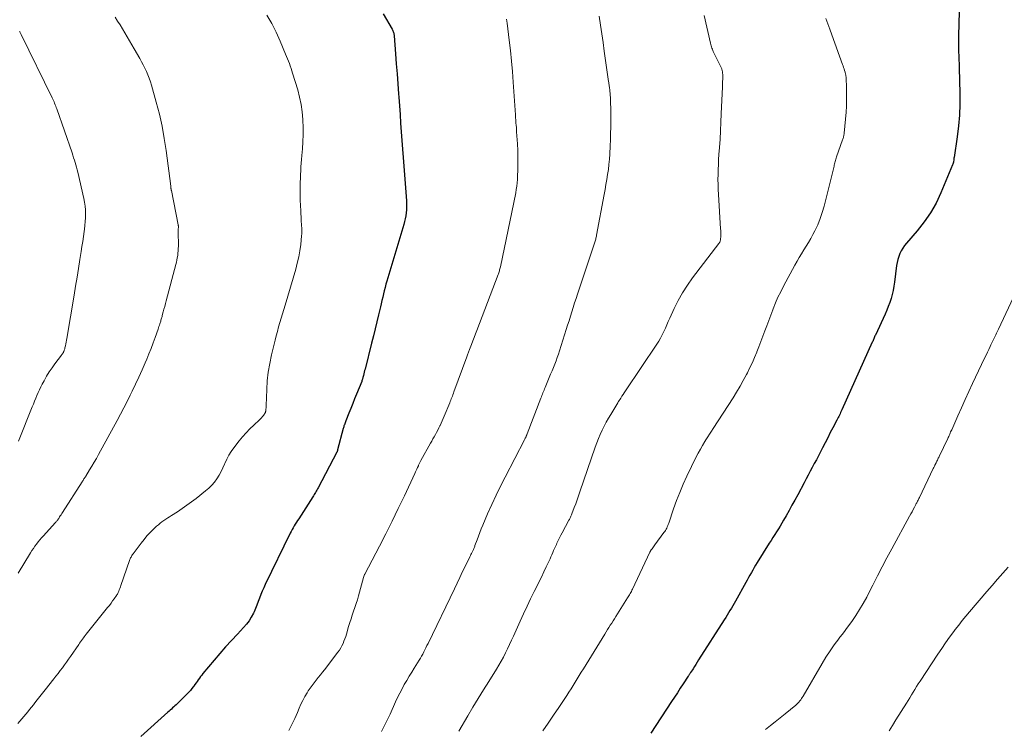
# Model space of a CAD drawing. Units: feet. Extents: x 1934999 to 1940007, y 530000 to 535002.
# Drawn here: x 1935339 to 1935521, y 533072 to 533203 of the extents above; entities that cross this region are included whole.
import ezdxf

# ---------------------------------------------------------------- set-up
doc = ezdxf.new("R2010")
doc.units = ezdxf.units.FT
doc.header["$LTSCALE"] = 100
doc.header["$MEASUREMENT"] = 0
doc.layers.add('CONTOUR INDEX', color=32, linetype='Continuous', lineweight=25)
doc.layers.add('CONTOUR INTERMEDIATE', color=40, linetype='Continuous', lineweight=15)

msp = doc.modelspace()

# ---------------------------------------------------------------- linework, layer by layer
at = {"layer": 'CONTOUR INDEX', "flags": 128}
for points, elevation in [([(1935512.51, 533206.89), (1935512.31, 533200.21), (1935512.29, 533199.46), (1935512.29, 533198.71), (1935512.31, 533197.95), (1935512.34, 533197.2), (1935512.37, 533196.45), (1935512.4, 533195.7), (1935512.43, 533194.95), (1935512.45, 533194.19), (1935512.58, 533189.49), (1935512.58, 533187.48), (1935512.51, 533185.47), (1935512.33, 533183.47), (1935512.08, 533181.47), (1935511.49, 533177.6), (1935511.48, 533177.54), (1935511.48, 533177.48), (1935511.47, 533177.42), (1935511.46, 533177.36), (1935511.45, 533177.3), (1935511.45, 533177.24), (1935511.44, 533177.18), (1935511.43, 533177.12), (1935511.41, 533176.9), (1935511.38, 533176.73), (1935511.34, 533176.56), (1935511.29, 533176.4), (1935511.23, 533176.24), (1935509.07, 533171.06), (1935508.17, 533169.18), (1935507.16, 533167.38), (1935505.98, 533165.68), (1935504.69, 533164.05), (1935502.69, 533161.77), (1935502.33, 533161.32), (1935502, 533160.85), (1935501.72, 533160.35), (1935501.47, 533159.84), (1935501.26, 533159.3), (1935501.08, 533158.75), (1935500.96, 533158.19), (1935500.86, 533157.62), (1935500.47, 533154.54), (1935500.36, 533153.78), (1935500.22, 533153.02), (1935500.04, 533152.27), (1935499.83, 533151.53), (1935499.59, 533150.8), (1935499.32, 533150.07), (1935499.04, 533149.36), (1935498.73, 533148.65), (1935496.94, 533144.74), (1935496.87, 533144.58), (1935496.79, 533144.41), (1935496.72, 533144.25), (1935496.65, 533144.08), (1935496.58, 533143.92), (1935496.51, 533143.76), (1935496.44, 533143.59), (1935496.37, 533143.43), (1935490.74, 533130.91), (1935490.63, 533130.67), (1935490.52, 533130.42), (1935490.41, 533130.19), (1935490.29, 533129.95), (1935490.17, 533129.71), (1935490.05, 533129.47), (1935489.93, 533129.23), (1935489.81, 533129), (1935489.09, 533127.61), (1935488.61, 533126.69), (1935488.13, 533125.76), (1935487.65, 533124.83), (1935487.17, 533123.89), (1935486.77, 533123.11), (1935486.4, 533122.4), (1935486.03, 533121.68), (1935485.65, 533120.96), (1935485.27, 533120.25), (1935484.89, 533119.54), (1935484.51, 533118.83), (1935484.13, 533118.12), (1935483.75, 533117.4), (1935482.57, 533115.19), (1935482.05, 533114.22), (1935481.52, 533113.25), (1935480.99, 533112.28), (1935480.45, 533111.32), (1935479.98, 533110.5), (1935479.67, 533109.95), (1935479.34, 533109.41), (1935479.01, 533108.88), (1935478.67, 533108.35), (1935478.32, 533107.82), (1935477.98, 533107.29), (1935477.64, 533106.76), (1935477.31, 533106.23), (1935475.08, 533102.63), (1935474.8, 533102.17), (1935474.53, 533101.72), (1935474.27, 533101.26), (1935474.01, 533100.79), (1935473.75, 533100.33), (1935473.5, 533099.87), (1935473.24, 533099.4), (1935472.98, 533098.94), (1935471.06, 533095.49), (1935470.81, 533095.06), (1935470.56, 533094.62), (1935470.31, 533094.19), (1935470.05, 533093.76), (1935469.79, 533093.33), (1935469.53, 533092.9), (1935469.26, 533092.48), (1935468.99, 533092.05), (1935464.26, 533084.62), (1935464, 533084.21), (1935463.74, 533083.8), (1935463.48, 533083.4), (1935463.22, 533082.99), (1935462.82, 533082.37), (1935462.76, 533082.27), (1935462.7, 533082.18), (1935462.64, 533082.08), (1935462.58, 533081.99), (1935462.52, 533081.89), (1935462.46, 533081.8), (1935462.39, 533081.7), (1935462.33, 533081.61), (1935461.39, 533080.18), (1935460.86, 533079.37), (1935460.33, 533078.56), (1935459.79, 533077.75), (1935459.26, 533076.94), (1935455.39, 533071.07)], 1040), ([(1935405.91, 533204.19), (1935407.56, 533201.36), (1935407.64, 533201.22), (1935407.71, 533201.07), (1935407.77, 533200.92), (1935407.83, 533200.77), (1935407.88, 533200.61), (1935407.91, 533200.45), (1935407.94, 533200.29), (1935407.96, 533200.13), (1935408.21, 533196.78), (1935408.34, 533194.94), (1935408.48, 533193.1), (1935408.62, 533191.27), (1935408.75, 533189.43), (1935408.8, 533188.78), (1935408.91, 533187.18), (1935409.03, 533185.58), (1935409.14, 533183.98), (1935409.26, 533182.39), (1935409.37, 533180.79), (1935409.49, 533179.19), (1935409.61, 533177.6), (1935409.73, 533176), (1935410.22, 533169.58), (1935410.25, 533169.03), (1935410.25, 533168.48), (1935410.22, 533167.93), (1935410.17, 533167.38), (1935410.09, 533166.83), (1935409.99, 533166.29), (1935409.86, 533165.75), (1935409.72, 533165.22), (1935406.61, 533154.74), (1935406.44, 533154.15), (1935406.28, 533153.55), (1935406.12, 533152.96), (1935405.97, 533152.36), (1935405.83, 533151.76), (1935405.68, 533151.16), (1935405.54, 533150.55), (1935405.4, 533149.95), (1935405.06, 533148.52), (1935404.74, 533147.21), (1935404.43, 533145.89), (1935404.1, 533144.58), (1935403.77, 533143.27), (1935402.56, 533138.47), (1935402.48, 533138.17), (1935402.41, 533137.87), (1935402.34, 533137.57), (1935402.26, 533137.27), (1935402.18, 533136.89), (1935402.15, 533136.78), (1935402.12, 533136.67), (1935402.09, 533136.56), (1935402.06, 533136.46), (1935402, 533136.27), (1935401.95, 533136.16), (1935401, 533133.84), (1935400.64, 533132.95), (1935400.28, 533132.07), (1935399.93, 533131.18), (1935399.57, 533130.3), (1935399.01, 533128.89), (1935398.94, 533128.7), (1935398.87, 533128.52), (1935398.8, 533128.33), (1935398.74, 533128.15), (1935398.72, 533128.1), (1935398.67, 533127.94), (1935398.62, 533127.77), (1935398.58, 533127.6), (1935398.53, 533127.44), (1935397.5, 533123.52), (1935397.49, 533123.46), (1935397.47, 533123.4), (1935397.45, 533123.34), (1935397.43, 533123.29), (1935397.41, 533123.23), (1935397.38, 533123.17), (1935397.36, 533123.12), (1935397.33, 533123.07), (1935393.9, 533116.49), (1935393.78, 533116.28), (1935393.67, 533116.06), (1935393.55, 533115.85), (1935393.43, 533115.64), (1935393.31, 533115.43), (1935393.18, 533115.22), (1935393.06, 533115.01), (1935392.92, 533114.8), (1935390.29, 533110.76), (1935390.07, 533110.44), (1935389.87, 533110.1), (1935389.66, 533109.77), (1935389.46, 533109.43), (1935389.26, 533109.1), (1935389.08, 533108.75), (1935388.89, 533108.41), (1935388.72, 533108.06), (1935384.12, 533098.61), (1935383.83, 533097.99), (1935383.55, 533097.36), (1935383.3, 533096.72), (1935383.06, 533096.07), (1935382.83, 533095.42), (1935382.58, 533094.78), (1935382.31, 533094.14), (1935382.03, 533093.52), (1935381.91, 533093.28), (1935381.53, 533092.56), (1935381.11, 533091.87), (1935380.62, 533091.22), (1935380.09, 533090.6), (1935378.98, 533089.42), (1935377.88, 533088.23), (1935376.78, 533087.02), (1935375.71, 533085.79), (1935374.65, 533084.56), (1935372.59, 533082.09), (1935372.36, 533081.82), (1935372.14, 533081.53), (1935371.93, 533081.24), (1935371.73, 533080.95), (1935371.52, 533080.65), (1935371.32, 533080.36), (1935371.11, 533080.07), (1935370.89, 533079.78), (1935370.8, 533079.66), (1935370.54, 533079.32), (1935370.26, 533078.99), (1935369.97, 533078.66), (1935369.67, 533078.35), (1935367.83, 533076.52), (1935367.62, 533076.32), (1935367.41, 533076.12), (1935367.2, 533075.92), (1935366.98, 533075.73), (1935366.77, 533075.53), (1935366.55, 533075.34), (1935366.33, 533075.14), (1935366.12, 533074.95), (1935361.08, 533070.43)], 1060)]:
    msp.add_lwpolyline(points, dxfattribs=dict(at, elevation=elevation))
at = {"layer": 'CONTOUR INTERMEDIATE', "flags": 128}
for points, elevation in [([(1935384.42, 533203.95), (1935385.31, 533202.4), (1935386.11, 533200.8), (1935386.85, 533199.17), (1935387.88, 533196.73), (1935388.06, 533196.3), (1935388.24, 533195.87), (1935388.41, 533195.43), (1935388.58, 533195), (1935388.74, 533194.56), (1935388.89, 533194.12), (1935389.04, 533193.67), (1935389.18, 533193.23), (1935390.11, 533190.15), (1935390.47, 533188.8), (1935390.76, 533187.43), (1935390.95, 533186.05), (1935391.07, 533184.66), (1935391.08, 533184.5), (1935391.12, 533183.17), (1935391.12, 533181.85), (1935391.07, 533180.53), (1935390.98, 533179.21), (1935390.87, 533177.97), (1935390.81, 533177.27), (1935390.76, 533176.57), (1935390.71, 533175.86), (1935390.67, 533175.16), (1935390.63, 533174.45), (1935390.6, 533173.75), (1935390.59, 533173.04), (1935390.57, 533172.33), (1935390.57, 533171.74), (1935390.57, 533170.73), (1935390.59, 533169.73), (1935390.62, 533168.73), (1935390.66, 533167.73), (1935390.76, 533166.05), (1935390.78, 533165.69), (1935390.8, 533165.32), (1935390.83, 533164.95), (1935390.85, 533164.58), (1935390.87, 533164.21), (1935390.87, 533163.84), (1935390.86, 533163.48), (1935390.83, 533163.11), (1935390.66, 533161.52), (1935390.5, 533160.36), (1935390.3, 533159.22), (1935390.04, 533158.08), (1935389.74, 533156.95), (1935387.78, 533150.27), (1935387.54, 533149.46), (1935387.31, 533148.66), (1935387.07, 533147.86), (1935386.82, 533147.06), (1935386.59, 533146.25), (1935386.36, 533145.44), (1935386.15, 533144.63), (1935385.94, 533143.82), (1935385.28, 533141.12), (1935384.94, 533139.52), (1935384.67, 533137.91), (1935384.49, 533136.29), (1935384.38, 533134.66), (1935384.27, 533131.69), (1935384.27, 533131.54), (1935384.26, 533131.38), (1935384.25, 533131.23), (1935384.24, 533131.07), (1935384.24, 533130.94), (1935384.23, 533130.85), (1935384.22, 533130.76), (1935384.2, 533130.67), (1935384.18, 533130.59), (1935384.15, 533130.44), (1935384.11, 533130.34), (1935383.78, 533129.87), (1935383.61, 533129.66), (1935383.43, 533129.45), (1935383.25, 533129.25), (1935383.05, 533129.06), (1935381.98, 533128.09), (1935381.27, 533127.39), (1935380.57, 533126.68), (1935379.92, 533125.93), (1935379.29, 533125.16), (1935378.3, 533123.89), (1935377.81, 533123.21), (1935377.37, 533122.5), (1935376.98, 533121.76), (1935376.63, 533121), (1935376.58, 533120.87), (1935376.27, 533120.16), (1935375.94, 533119.47), (1935375.56, 533118.8), (1935375.15, 533118.15), (1935374.7, 533117.53), (1935374.21, 533116.95), (1935373.67, 533116.41), (1935373.09, 533115.91), (1935371.33, 533114.53), (1935370.48, 533113.88), (1935369.62, 533113.25), (1935368.75, 533112.64), (1935367.86, 533112.05), (1935366.79, 533111.36), (1935366.43, 533111.13), (1935366.07, 533110.9), (1935365.71, 533110.67), (1935365.35, 533110.43), (1935365, 533110.19), (1935364.66, 533109.94), (1935364.34, 533109.66), (1935364.02, 533109.37), (1935363.41, 533108.79), (1935362.82, 533108.19), (1935362.24, 533107.57), (1935361.7, 533106.93), (1935361.17, 533106.26), (1935359.66, 533104.25), (1935359.56, 533104.11), (1935359.46, 533103.97), (1935359.38, 533103.82), (1935359.29, 533103.67), (1935359.21, 533103.52), (1935359.14, 533103.36), (1935359.07, 533103.21), (1935359.01, 533103.04), (1935357.43, 533098.4), (1935357.33, 533098.13), (1935357.23, 533097.86), (1935357.12, 533097.59), (1935357.01, 533097.33), (1935356.91, 533097.1), (1935356.84, 533096.95), (1935356.77, 533096.81), (1935356.68, 533096.66), (1935356.59, 533096.52), (1935356.19, 533095.96), (1935355.89, 533095.54), (1935355.59, 533095.13), (1935355.28, 533094.72), (1935354.96, 533094.32), (1935351.02, 533089.4), (1935350.83, 533089.17), (1935350.65, 533088.93), (1935350.48, 533088.7), (1935350.3, 533088.46), (1935350.13, 533088.22), (1935349.96, 533087.98), (1935349.79, 533087.73), (1935349.62, 533087.49), (1935348.11, 533085.28), (1935347.74, 533084.74), (1935347.37, 533084.21), (1935346.99, 533083.69), (1935346.6, 533083.17), (1935346.2, 533082.65), (1935345.8, 533082.14), (1935345.4, 533081.63), (1935345, 533081.12), (1935343.39, 533079.1), (1935342.92, 533078.49), (1935342.44, 533077.88), (1935341.96, 533077.27), (1935341.49, 533076.67), (1935341.23, 533076.33), (1935340.88, 533075.89), (1935340.53, 533075.45), (1935340.18, 533075.02), (1935339.82, 533074.59), (1935339.46, 533074.16), (1935339.1, 533073.73), (1935338.73, 533073.31), (1935338.36, 533072.88)], 1064), ([(1935356.35, 533203.62), (1935356.8, 533202.88), (1935357.25, 533202.15), (1935357.69, 533201.41), (1935358.13, 533200.67), (1935358.56, 533199.93), (1935359, 533199.18), (1935359.43, 533198.44), (1935359.87, 533197.7), (1935360.9, 533195.93), (1935361.23, 533195.34), (1935361.55, 533194.75), (1935361.86, 533194.15), (1935362.15, 533193.54), (1935362.42, 533192.92), (1935362.67, 533192.29), (1935362.89, 533191.65), (1935363.09, 533191.01), (1935363.96, 533187.88), (1935364.53, 533185.66), (1935365.03, 533183.42), (1935365.44, 533181.16), (1935365.78, 533178.89), (1935366.63, 533172.31), (1935366.64, 533172.21), (1935366.65, 533172.11), (1935366.67, 533172), (1935366.68, 533171.9), (1935366.7, 533171.8), (1935366.71, 533171.7), (1935366.73, 533171.6), (1935366.75, 533171.5), (1935368.01, 533165.16), (1935368.02, 533165.09), (1935368.03, 533165.02), (1935368.04, 533164.95), (1935368.04, 533164.88), (1935368.05, 533164.81), (1935368.05, 533164.74), (1935368.04, 533164.67), (1935368.04, 533164.6), (1935368.03, 533164.46), (1935368.03, 533164.32), (1935368.02, 533164.18), (1935368.02, 533164.03), (1935368.02, 533163.89), (1935368.04, 533161.2), (1935368.03, 533160.77), (1935368.01, 533160.34), (1935367.97, 533159.91), (1935367.92, 533159.49), (1935367.85, 533159.06), (1935367.77, 533158.64), (1935367.67, 533158.22), (1935367.57, 533157.8), (1935365.79, 533151.09), (1935365.66, 533150.58), (1935365.52, 533150.07), (1935365.38, 533149.55), (1935365.25, 533149.04), (1935365.06, 533148.36), (1935365.02, 533148.19), (1935364.97, 533148.02), (1935364.92, 533147.85), (1935364.87, 533147.68), (1935364.82, 533147.51), (1935364.77, 533147.34), (1935364.72, 533147.17), (1935364.66, 533147), (1935364.61, 533146.85), (1935364.54, 533146.6), (1935364.46, 533146.35), (1935364.37, 533146.11), (1935364.29, 533145.87), (1935363.75, 533144.32), (1935363.39, 533143.3), (1935363.01, 533142.29), (1935362.61, 533141.29), (1935362.2, 533140.3), (1935361.91, 533139.62), (1935361.33, 533138.3), (1935360.73, 533136.99), (1935360.12, 533135.68), (1935359.49, 533134.38), (1935359.14, 533133.65), (1935358.55, 533132.47), (1935357.95, 533131.3), (1935357.34, 533130.13), (1935356.72, 533128.97), (1935353.28, 533122.64), (1935352.88, 533121.92), (1935352.47, 533121.2), (1935352.05, 533120.49), (1935351.62, 533119.79), (1935350.92, 533118.65), (1935350.84, 533118.52), (1935350.75, 533118.39), (1935350.67, 533118.25), (1935350.58, 533118.12), (1935350.5, 533117.99), (1935350.41, 533117.86), (1935350.33, 533117.73), (1935350.24, 533117.59), (1935346.6, 533111.91), (1935346.47, 533111.71), (1935346.34, 533111.5), (1935346.21, 533111.3), (1935346.09, 533111.09), (1935345.99, 533110.93), (1935345.91, 533110.81), (1935345.82, 533110.69), (1935345.74, 533110.57), (1935345.65, 533110.45), (1935345.56, 533110.33), (1935345.46, 533110.22), (1935345.37, 533110.11), (1935345.27, 533110), (1935343.08, 533107.61), (1935342.75, 533107.23), (1935342.42, 533106.86), (1935342.11, 533106.47), (1935341.81, 533106.08), (1935341.52, 533105.67), (1935341.23, 533105.26), (1935340.96, 533104.85), (1935340.7, 533104.43), (1935338.43, 533100.66)], 1068), ([(1935428.74, 533203.2), (1935428.81, 533202.83), (1935428.86, 533202.46), (1935429.24, 533199.33), (1935429.46, 533197.39), (1935429.66, 533195.45), (1935429.83, 533193.51), (1935429.97, 533191.56), (1935430.37, 533185.53), (1935430.38, 533185.41), (1935430.39, 533185.29), (1935430.39, 533185.17), (1935430.4, 533185.05), (1935430.41, 533184.93), (1935430.41, 533184.81), (1935430.42, 533184.69), (1935430.43, 533184.57), (1935430.48, 533184), (1935430.51, 533183.59), (1935430.55, 533183.18), (1935430.58, 533182.77), (1935430.6, 533182.36), (1935430.75, 533180.14), (1935430.81, 533178.94), (1935430.85, 533177.74), (1935430.84, 533176.54), (1935430.81, 533175.34), (1935430.76, 533174.18), (1935430.73, 533173.56), (1935430.68, 533172.95), (1935430.61, 533172.33), (1935430.54, 533171.72), (1935430.44, 533171.1), (1935430.34, 533170.49), (1935430.23, 533169.88), (1935430.11, 533169.27), (1935427.59, 533157.37), (1935427.55, 533157.19), (1935427.5, 533157.01), (1935427.45, 533156.83), (1935427.4, 533156.65), (1935427.34, 533156.47), (1935427.28, 533156.29), (1935427.22, 533156.11), (1935427.16, 533155.94), (1935423.25, 533145.6), (1935423, 533144.96), (1935422.76, 533144.32), (1935422.51, 533143.68), (1935422.27, 533143.03), (1935421.9, 533142.09), (1935421.84, 533141.92), (1935421.78, 533141.75), (1935421.71, 533141.59), (1935421.65, 533141.42), (1935421.59, 533141.25), (1935421.53, 533141.08), (1935421.47, 533140.92), (1935421.4, 533140.75), (1935419.01, 533134.23), (1935418.92, 533133.97), (1935418.82, 533133.72), (1935418.72, 533133.47), (1935418.63, 533133.22), (1935418.52, 533132.97), (1935418.42, 533132.72), (1935418.32, 533132.47), (1935418.22, 533132.22), (1935417.18, 533129.72), (1935417, 533129.29), (1935416.81, 533128.86), (1935416.62, 533128.43), (1935416.43, 533128), (1935416.42, 533127.98), (1935416.22, 533127.56), (1935416.02, 533127.15), (1935415.8, 533126.74), (1935415.58, 533126.34), (1935415.35, 533125.94), (1935415.12, 533125.54), (1935414.9, 533125.13), (1935414.67, 533124.73), (1935412.88, 533121.51), (1935412.82, 533121.39), (1935412.76, 533121.27), (1935412.7, 533121.16), (1935412.64, 533121.04), (1935412.59, 533120.92), (1935412.53, 533120.8), (1935412.48, 533120.68), (1935412.42, 533120.55), (1935412.29, 533120.24), (1935412.16, 533119.96), (1935412.04, 533119.69), (1935411.91, 533119.41), (1935411.79, 533119.14), (1935409.84, 533114.98), (1935408.72, 533112.64), (1935407.58, 533110.31), (1935406.41, 533107.99), (1935405.22, 533105.68), (1935402.51, 533100.52), (1935402.48, 533100.44), (1935402.44, 533100.36), (1935402.41, 533100.28), (1935402.38, 533100.2), (1935402.35, 533100.12), (1935402.32, 533100.04), (1935402.3, 533099.95), (1935402.27, 533099.87), (1935401.35, 533096.48), (1935401.15, 533095.77), (1935400.93, 533095.06), (1935400.7, 533094.35), (1935400.46, 533093.64), (1935400.21, 533092.94), (1935399.97, 533092.24), (1935399.75, 533091.53), (1935399.53, 533090.81), (1935399.13, 533089.42), (1935398.99, 533088.98), (1935398.84, 533088.54), (1935398.67, 533088.11), (1935398.49, 533087.68), (1935398.29, 533087.26), (1935398.07, 533086.85), (1935397.82, 533086.46), (1935397.56, 533086.08), (1935395.08, 533082.82), (1935394.7, 533082.33), (1935394.32, 533081.84), (1935393.92, 533081.36), (1935393.52, 533080.89), (1935393.13, 533080.41), (1935392.76, 533079.92), (1935392.4, 533079.41), (1935392.07, 533078.89), (1935391.86, 533078.56), (1935391.45, 533077.86), (1935391.06, 533077.14), (1935390.71, 533076.41), (1935390.38, 533075.67), (1935390.06, 533074.9), (1935389.57, 533073.77), (1935389.05, 533072.65), (1935388.5, 533071.55)], 1056), ([(1935445.84, 533203.75), (1935446.09, 533202.13), (1935446.34, 533200.51), (1935446.58, 533198.89), (1935446.81, 533197.27), (1935447.6, 533191.68), (1935447.63, 533191.47), (1935447.67, 533191.26), (1935447.7, 533191.05), (1935447.73, 533190.84), (1935447.76, 533190.63), (1935447.79, 533190.42), (1935447.81, 533190.21), (1935447.83, 533189.99), (1935447.93, 533188.59), (1935447.98, 533187.67), (1935448.02, 533186.75), (1935448.03, 533185.84), (1935448.03, 533184.92), (1935448.03, 533184.42), (1935448.01, 533183.25), (1935447.98, 533182.08), (1935447.93, 533180.91), (1935447.88, 533179.75), (1935447.81, 533178.24), (1935447.75, 533177.29), (1935447.67, 533176.35), (1935447.56, 533175.41), (1935447.43, 533174.47), (1935447.28, 533173.54), (1935447.12, 533172.61), (1935446.96, 533171.67), (1935446.79, 533170.74), (1935445.39, 533163.24), (1935445.35, 533163.05), (1935445.31, 533162.86), (1935445.27, 533162.67), (1935445.22, 533162.48), (1935445.18, 533162.29), (1935445.13, 533162.11), (1935445.07, 533161.92), (1935445.01, 533161.74), (1935441.86, 533152.32), (1935441.59, 533151.51), (1935441.32, 533150.69), (1935441.06, 533149.87), (1935440.8, 533149.05), (1935440.54, 533148.23), (1935440.29, 533147.41), (1935440.03, 533146.59), (1935439.77, 533145.77), (1935438.53, 533141.84), (1935438.32, 533141.21), (1935438.11, 533140.59), (1935437.88, 533139.97), (1935437.64, 533139.36), (1935437.39, 533138.75), (1935437.15, 533138.14), (1935436.89, 533137.53), (1935436.64, 533136.92), (1935435.86, 533135.04), (1935435.76, 533134.79), (1935435.66, 533134.55), (1935435.56, 533134.3), (1935435.46, 533134.05), (1935435.36, 533133.81), (1935435.27, 533133.56), (1935435.17, 533133.31), (1935435.08, 533133.07), (1935432.57, 533126.5), (1935432.53, 533126.4), (1935432.49, 533126.3), (1935432.45, 533126.2), (1935432.41, 533126.11), (1935432.37, 533126.01), (1935432.32, 533125.91), (1935432.28, 533125.82), (1935432.23, 533125.73), (1935432.18, 533125.64), (1935432.14, 533125.55), (1935432.09, 533125.46), (1935432.04, 533125.37), (1935428.47, 533118.48), (1935427.62, 533116.8), (1935426.79, 533115.11), (1935426.01, 533113.4), (1935425.24, 533111.68), (1935424.32, 533109.54), (1935424.04, 533108.88), (1935423.77, 533108.21), (1935423.52, 533107.54), (1935423.27, 533106.87), (1935422.89, 533105.8), (1935422.84, 533105.66), (1935422.78, 533105.51), (1935422.73, 533105.37), (1935422.67, 533105.23), (1935422.61, 533105.09), (1935422.55, 533104.95), (1935422.48, 533104.81), (1935422.42, 533104.67), (1935422.35, 533104.54), (1935422.25, 533104.34), (1935422.15, 533104.14), (1935422.06, 533103.94), (1935421.96, 533103.73), (1935421.13, 533102.02), (1935420.61, 533100.97), (1935420.1, 533099.91), (1935419.59, 533098.85), (1935419.08, 533097.79), (1935414.21, 533087.67), (1935414.02, 533087.28), (1935413.83, 533086.89), (1935413.63, 533086.5), (1935413.43, 533086.11), (1935413.23, 533085.72), (1935413.02, 533085.34), (1935412.8, 533084.96), (1935412.57, 533084.59), (1935411.66, 533083.13), (1935411.19, 533082.37), (1935410.73, 533081.6), (1935410.28, 533080.83), (1935409.83, 533080.05), (1935409.4, 533079.27), (1935408.99, 533078.48), (1935408.59, 533077.68), (1935408.21, 533076.87), (1935407.18, 533074.61), (1935406.41, 533072.99), (1935405.61, 533071.38)], 1052), ([(1935465.28, 533203.88), (1935466.48, 533198.75), (1935466.53, 533198.53), (1935466.59, 533198.31), (1935466.66, 533198.09), (1935466.72, 533197.87), (1935466.8, 533197.65), (1935466.88, 533197.43), (1935466.97, 533197.22), (1935467.07, 533197.01), (1935468.39, 533194.39), (1935468.44, 533194.27), (1935468.49, 533194.15), (1935468.53, 533194.03), (1935468.57, 533193.91), (1935468.61, 533193.79), (1935468.63, 533193.67), (1935468.65, 533193.54), (1935468.67, 533193.41), (1935468.68, 533193.2), (1935468.7, 533192.97), (1935468.71, 533192.74), (1935468.71, 533192.5), (1935468.71, 533192.27), (1935468.7, 533192.06), (1935468.69, 533191.73), (1935468.68, 533191.39), (1935468.67, 533191.06), (1935468.66, 533190.72), (1935468.45, 533185.7), (1935468.38, 533184.14), (1935468.3, 533182.58), (1935468.21, 533181.02), (1935468.11, 533179.46), (1935468.02, 533178.19), (1935467.96, 533177.27), (1935467.91, 533176.34), (1935467.87, 533175.41), (1935467.84, 533174.48), (1935467.83, 533173.55), (1935467.84, 533172.62), (1935467.87, 533171.7), (1935467.92, 533170.77), (1935468.32, 533164.44), (1935468.33, 533164.09), (1935468.34, 533163.73), (1935468.34, 533163.37), (1935468.34, 533163.01), (1935468.32, 533162.53), (1935468.31, 533162.42), (1935468.29, 533162.3), (1935468.25, 533162.19), (1935468.21, 533162.08), (1935468.16, 533161.97), (1935468.1, 533161.87), (1935468.03, 533161.77), (1935467.97, 533161.67), (1935463.14, 533155.32), (1935462.18, 533153.97), (1935461.28, 533152.58), (1935460.49, 533151.14), (1935459.75, 533149.65), (1935458.93, 533147.85), (1935458.65, 533147.24), (1935458.38, 533146.63), (1935458.1, 533146.01), (1935457.82, 533145.4), (1935457.53, 533144.79), (1935457.22, 533144.2), (1935456.88, 533143.62), (1935456.52, 533143.05), (1935450.73, 533134.42), (1935450.51, 533134.09), (1935450.29, 533133.75), (1935450.07, 533133.42), (1935449.85, 533133.08), (1935449.44, 533132.45), (1935449.43, 533132.43), (1935449.42, 533132.41), (1935449.41, 533132.39), (1935449.39, 533132.37), (1935449.34, 533132.29), (1935449.33, 533132.27), (1935449.32, 533132.25), (1935449.31, 533132.23), (1935449.29, 533132.21), (1935447.99, 533130.07), (1935447.56, 533129.35), (1935447.15, 533128.62), (1935446.76, 533127.87), (1935446.39, 533127.12), (1935446.04, 533126.36), (1935445.71, 533125.59), (1935445.4, 533124.81), (1935445.12, 533124.02), (1935442.3, 533115.72), (1935442.05, 533114.99), (1935441.79, 533114.26), (1935441.53, 533113.53), (1935441.26, 533112.81), (1935440.83, 533111.66), (1935440.77, 533111.51), (1935440.71, 533111.36), (1935440.65, 533111.21), (1935440.58, 533111.06), (1935440.51, 533110.92), (1935440.43, 533110.78), (1935440.36, 533110.63), (1935440.28, 533110.49), (1935439.04, 533108.17), (1935438.79, 533107.69), (1935438.54, 533107.2), (1935438.3, 533106.71), (1935438.06, 533106.22), (1935437.95, 533105.98), (1935437.78, 533105.61), (1935437.61, 533105.23), (1935437.44, 533104.86), (1935437.28, 533104.48), (1935437.11, 533104.1), (1935436.95, 533103.73), (1935436.78, 533103.36), (1935436.61, 533102.98), (1935436.07, 533101.84), (1935435.63, 533100.9), (1935435.18, 533099.97), (1935434.72, 533099.03), (1935434.26, 533098.1), (1935433.84, 533097.26), (1935433.17, 533095.91), (1935432.52, 533094.55), (1935431.88, 533093.18), (1935431.25, 533091.81), (1935430.01, 533089.05), (1935429.65, 533088.26), (1935429.29, 533087.48), (1935428.91, 533086.7), (1935428.53, 533085.92), (1935428.14, 533085.15), (1935427.73, 533084.39), (1935427.29, 533083.64), (1935426.85, 533082.9), (1935425.45, 533080.66), (1935424.46, 533079.07), (1935423.48, 533077.47), (1935422.52, 533075.87), (1935421.57, 533074.25), (1935419.93, 533071.45)], 1048), ([(1935487.76, 533203.37), (1935488.13, 533202.35), (1935488.5, 533201.34), (1935488.87, 533200.33), (1935490.86, 533194.85), (1935490.96, 533194.57), (1935491.06, 533194.29), (1935491.15, 533194.01), (1935491.24, 533193.73), (1935491.34, 533193.4), (1935491.38, 533193.28), (1935491.41, 533193.16), (1935491.44, 533193.03), (1935491.46, 533192.91), (1935491.48, 533192.79), (1935491.5, 533192.67), (1935491.51, 533192.54), (1935491.52, 533192.42), (1935491.61, 533190.45), (1935491.63, 533189.34), (1935491.63, 533188.23), (1935491.59, 533187.12), (1935491.51, 533186.01), (1935491.17, 533182.11), (1935491.15, 533181.96), (1935491.13, 533181.8), (1935491.1, 533181.65), (1935491.07, 533181.49), (1935491.03, 533181.34), (1935490.99, 533181.19), (1935490.94, 533181.04), (1935490.89, 533180.89), (1935489.78, 533177.71), (1935489.71, 533177.5), (1935489.64, 533177.29), (1935489.57, 533177.07), (1935489.51, 533176.86), (1935489.45, 533176.64), (1935489.4, 533176.43), (1935489.34, 533176.21), (1935489.29, 533175.99), (1935487.46, 533168.62), (1935487.12, 533167.45), (1935486.74, 533166.3), (1935486.27, 533165.17), (1935485.75, 533164.07), (1935485.38, 533163.35), (1935485, 533162.63), (1935484.59, 533161.91), (1935484.17, 533161.2), (1935483.73, 533160.51), (1935483.29, 533159.81), (1935482.86, 533159.11), (1935482.45, 533158.4), (1935482.05, 533157.68), (1935479.96, 533153.81), (1935479.44, 533152.78), (1935478.93, 533151.75), (1935478.47, 533150.69), (1935478.03, 533149.62), (1935477.95, 533149.4), (1935477.58, 533148.43), (1935477.21, 533147.46), (1935476.85, 533146.49), (1935476.5, 533145.51), (1935476.14, 533144.54), (1935475.78, 533143.56), (1935475.41, 533142.6), (1935475.03, 533141.63), (1935475.01, 533141.6), (1935474.61, 533140.63), (1935474.19, 533139.67), (1935473.74, 533138.72), (1935473.27, 533137.78), (1935473.1, 533137.45), (1935472.51, 533136.35), (1935471.91, 533135.27), (1935471.28, 533134.21), (1935470.62, 533133.16), (1935466.94, 533127.46), (1935466.61, 533126.94), (1935466.27, 533126.42), (1935465.94, 533125.9), (1935465.61, 533125.37), (1935465.4, 533125.04), (1935464.98, 533124.34), (1935464.57, 533123.63), (1935464.19, 533122.92), (1935463.82, 533122.19), (1935462.09, 533118.63), (1935461.41, 533117.14), (1935460.76, 533115.64), (1935460.17, 533114.12), (1935459.62, 533112.58), (1935458.72, 533109.94), (1935458.64, 533109.71), (1935458.55, 533109.48), (1935458.45, 533109.26), (1935458.35, 533109.04), (1935458.23, 533108.82), (1935458.11, 533108.61), (1935457.98, 533108.41), (1935457.84, 533108.21), (1935456.18, 533105.94), (1935456.04, 533105.76), (1935455.91, 533105.57), (1935455.77, 533105.38), (1935455.64, 533105.2), (1935455.43, 533104.91), (1935455.41, 533104.87), (1935455.38, 533104.82), (1935455.35, 533104.78), (1935455.33, 533104.74), (1935455.3, 533104.69), (1935455.28, 533104.65), (1935455.26, 533104.6), (1935455.23, 533104.56), (1935452.02, 533097.74), (1935451.92, 533097.52), (1935451.82, 533097.31), (1935451.71, 533097.11), (1935451.6, 533096.9), (1935451.48, 533096.69), (1935451.36, 533096.49), (1935451.24, 533096.29), (1935451.12, 533096.09), (1935448.96, 533092.67), (1935448.7, 533092.26), (1935448.44, 533091.85), (1935448.18, 533091.45), (1935447.92, 533091.04), (1935447.66, 533090.64), (1935447.4, 533090.23), (1935447.14, 533089.82), (1935446.89, 533089.41), (1935442.94, 533082.96), (1935442.56, 533082.35), (1935442.18, 533081.73), (1935441.81, 533081.12), (1935441.44, 533080.5), (1935441.06, 533079.89), (1935440.68, 533079.28), (1935440.28, 533078.67), (1935439.89, 533078.07), (1935438.39, 533075.84), (1935437.41, 533074.39), (1935436.42, 533072.94), (1935435.43, 533071.49)], 1044), ([(1935338.69, 533200.96), (1935338.75, 533200.85), (1935338.81, 533200.74), (1935338.87, 533200.63), (1935338.92, 533200.52), (1935338.98, 533200.41), (1935344.7, 533188.67), (1935344.82, 533188.41), (1935344.94, 533188.16), (1935345.05, 533187.9), (1935345.16, 533187.65), (1935345.27, 533187.39), (1935345.37, 533187.13), (1935345.47, 533186.86), (1935345.57, 533186.6), (1935348.38, 533178.46), (1935348.53, 533178.02), (1935348.68, 533177.58), (1935348.82, 533177.13), (1935348.96, 533176.69), (1935349.09, 533176.24), (1935349.22, 533175.8), (1935349.33, 533175.35), (1935349.44, 533174.89), (1935350.57, 533170.02), (1935350.71, 533169.32), (1935350.81, 533168.62), (1935350.86, 533167.91), (1935350.88, 533167.19), (1935350.85, 533166.48), (1935350.82, 533165.76), (1935350.75, 533165.05), (1935350.67, 533164.34), (1935350.61, 533163.91), (1935350.48, 533162.99), (1935350.35, 533162.07), (1935350.22, 533161.15), (1935350.08, 533160.23), (1935349.85, 533158.76), (1935349.59, 533157.1), (1935349.32, 533155.44), (1935349.05, 533153.79), (1935348.77, 533152.13), (1935347.41, 533144.12), (1935347.35, 533143.78), (1935347.29, 533143.44), (1935347.22, 533143.1), (1935347.15, 533142.76), (1935347.07, 533142.36), (1935347.03, 533142.22), (1935346.99, 533142.08), (1935346.95, 533141.95), (1935346.9, 533141.81), (1935346.87, 533141.73), (1935346.83, 533141.64), (1935346.78, 533141.55), (1935346.73, 533141.46), (1935346.68, 533141.38), (1935346.62, 533141.3), (1935346.56, 533141.22), (1935346.5, 533141.14), (1935346.44, 533141.06), (1935345.22, 533139.45), (1935344.68, 533138.69), (1935344.16, 533137.92), (1935343.67, 533137.12), (1935343.22, 533136.3), (1935342.88, 533135.67), (1935342.62, 533135.15), (1935342.37, 533134.64), (1935342.13, 533134.11), (1935341.89, 533133.58), (1935341.67, 533133.05), (1935341.45, 533132.52), (1935341.23, 533131.99), (1935341.01, 533131.45), (1935338.45, 533125.09)], 1072), ([(1935522.94, 533152.67), (1935519.71, 533145.85), (1935519.53, 533145.49), (1935519.36, 533145.12), (1935519.19, 533144.77), (1935519.01, 533144.41), (1935518.83, 533144.05), (1935518.66, 533143.69), (1935518.48, 533143.33), (1935518.31, 533142.96), (1935518.15, 533142.62), (1935517.91, 533142.09), (1935517.65, 533141.56), (1935517.4, 533141.02), (1935517.15, 533140.49), (1935514.91, 533135.78), (1935514.21, 533134.3), (1935513.53, 533132.81), (1935512.85, 533131.31), (1935512.18, 533129.82), (1935511.05, 533127.23), (1935510.95, 533127.02), (1935510.86, 533126.82), (1935510.77, 533126.61), (1935510.68, 533126.4), (1935510.59, 533126.19), (1935510.5, 533125.99), (1935510.4, 533125.78), (1935510.31, 533125.58), (1935508.74, 533122.29), (1935508.66, 533122.12), (1935508.58, 533121.95), (1935508.5, 533121.78), (1935508.41, 533121.61), (1935508.33, 533121.44), (1935508.24, 533121.28), (1935508.16, 533121.11), (1935508.08, 533120.94), (1935508.04, 533120.87), (1935507.95, 533120.67), (1935507.85, 533120.47), (1935507.75, 533120.27), (1935507.65, 533120.07), (1935505.07, 533114.7), (1935504.99, 533114.53), (1935504.91, 533114.37), (1935504.83, 533114.2), (1935504.75, 533114.04), (1935504.67, 533113.87), (1935504.59, 533113.71), (1935504.51, 533113.55), (1935504.43, 533113.39), (1935504.16, 533112.88), (1935503.95, 533112.47), (1935503.73, 533112.06), (1935503.5, 533111.65), (1935503.28, 533111.24), (1935499.97, 533105.2), (1935499.06, 533103.53), (1935498.17, 533101.85), (1935497.31, 533100.16), (1935496.45, 533098.47), (1935495.94, 533097.43), (1935495.33, 533096.26), (1935494.7, 533095.1), (1935494.02, 533093.97), (1935493.31, 533092.85), (1935492.56, 533091.76), (1935491.8, 533090.68), (1935491.02, 533089.62), (1935490.21, 533088.57), (1935490.16, 533088.5), (1935489.34, 533087.41), (1935488.55, 533086.3), (1935487.8, 533085.16), (1935487.09, 533083.99), (1935483.57, 533077.93), (1935483.43, 533077.7), (1935483.28, 533077.47), (1935483.13, 533077.25), (1935482.97, 533077.03), (1935482.8, 533076.82), (1935482.63, 533076.62), (1935482.43, 533076.44), (1935482.23, 533076.26), (1935480.23, 533074.65), (1935479.33, 533073.92), (1935478.43, 533073.19), (1935477.54, 533072.46), (1935476.64, 533071.72)], 1036), ([(1935521.49, 533101.82), (1935520.51, 533100.69), (1935519.53, 533099.55), (1935518.55, 533098.42), (1935517.57, 533097.28), (1935514.35, 533093.52), (1935513.67, 533092.71), (1935513.01, 533091.9), (1935512.35, 533091.07), (1935511.71, 533090.23), (1935511.44, 533089.87), (1935510.67, 533088.83), (1935509.92, 533087.79), (1935509.2, 533086.74), (1935508.48, 533085.67), (1935505.21, 533080.7), (1935504.88, 533080.19), (1935504.55, 533079.68), (1935504.24, 533079.17), (1935503.92, 533078.66), (1935503.61, 533078.14), (1935503.3, 533077.63), (1935502.98, 533077.11), (1935502.67, 533076.6), (1935500.75, 533073.51), (1935500.12, 533072.5), (1935499.5, 533071.49)], 1032)]:
    msp.add_lwpolyline(points, dxfattribs=dict(at, elevation=elevation))

doc.saveas('drawing.dxf')
